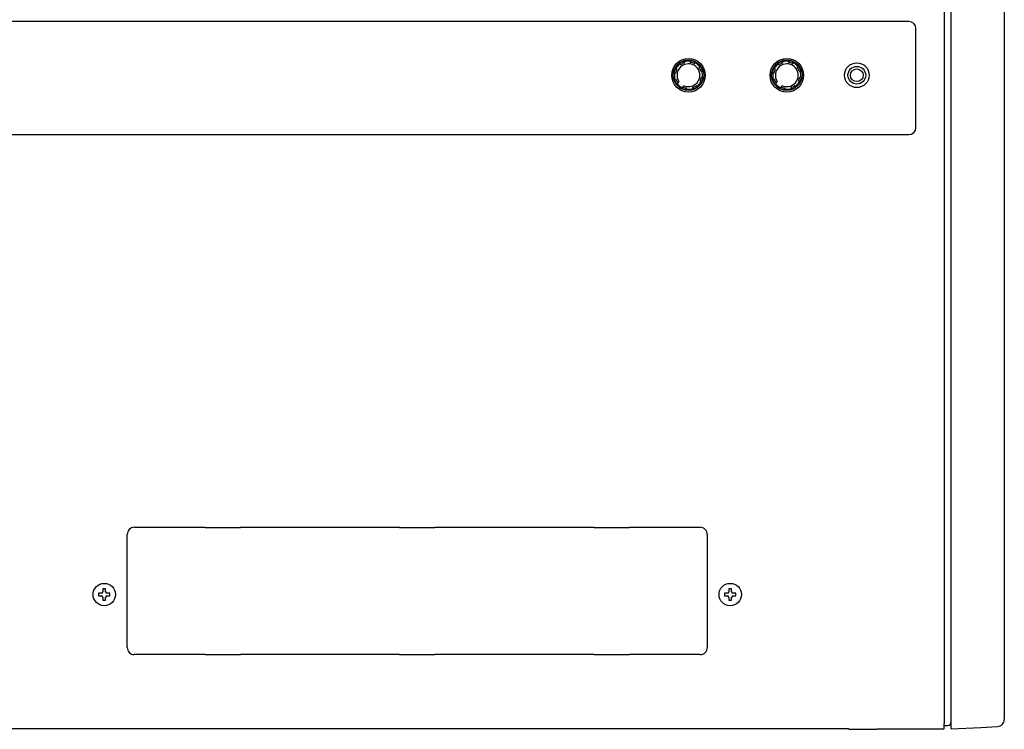
# Model space of a CAD drawing. Units: millimetres. Extents: x 131 to 267, y 1 to 239.
# Drawn here: x 171 to 199, y 128 to 148 of the extents above; entities that cross this region are included whole.
import ezdxf

# ---------------------------------------------------------------- set-up
doc = ezdxf.new("R2010")
doc.units = ezdxf.units.MM
doc.layers.add('GAIKEI', color=7, linetype='Continuous')
doc.layers.add('SUNPO', color=3, linetype='Continuous')
doc.styles.get("Standard").update_dxf_attribs({"font": 'monotxt.shx', "bigfont": 'bigfont.shx'})
doc.dimstyles.get("Standard").update_dxf_attribs({"dimscale": 0, "dimtxt": 2.5, "dimasz": 2.5, "dimexe": 1.25, "dimexo": 2, "dimtad": 1, "dimdec": 8, "dimtxsty": 'Standard', "dimblk": 'OPEN30', "dimcen": 2.5, "dimadec": 8, "dimazin": 2, "dimtfac": 1, "dimtdec": 8, "dimtmove": 0, "dimatfit": 3, "dimldrblk": 'OPEN30', "dimfxl": 1, "dimfrac": 2, "dimarcsym": 0})

# ---------------------------------------------------------------- blocks, each defined once
blk = doc.blocks.new('_Open30')
at = {"color": 0, "linetype": 'ByBlock', "lineweight": -2}
for p, q in [((-1, 0.268), (0, 0)), ((0, 0), (-1, -0.268)), ((0, 0), (-1, 0))]:
    blk.add_line(p, q, dxfattribs=at)
blk = doc.blocks.new('*D2')
at = {"layer": 'Defpoints', "color": 0, "linetype": 'Continuous'}
for p in [(197.614, 194.161), (197.514, 127.761), (205.214, 127.761)]:
    blk.add_point(p, dxfattribs=at)
at = {"layer": 'SUNPO', "color": 0, "linetype": 'Continuous', "lineweight": -2}
for p, q in [((199.614, 194.161), (206.464, 194.161)), ((205.214, 191.661), (205.214, 130.261)), ((199.514, 127.761), (206.464, 127.761))]:
    blk.add_line(p, q, dxfattribs=at)
at = {"layer": 'SUNPO', "color": 0, "linetype": 'Continuous', "lineweight": -2, "xscale": 2.5, "yscale": 2.5, "zscale": 2.5}
for p, rotation in [((205.214, 194.161), 90), ((205.214, 127.761), 270)]:
    blk.add_blockref('_Open30', p, dxfattribs=dict(at, rotation=rotation))
at = {"layer": 'SUNPO', "color": 0, "linetype": 'Continuous', "insert": (203.339, 160.961), "char_height": 2.5, "attachment_point": 5, "rotation": 90}
blk.add_mtext('664', dxfattribs=at)

msp = doc.modelspace()

# ---------------------------------------------------------------- linework, layer by layer
at = {"layer": 'GAIKEI', "color": 7}
for p, q in [((197.7140483, 127.76094339), (197.7140483, 194.16094339)), ((199.2140483, 193.89253969), (199.2140483, 128.02934709)), ((197.5140483, 177.66094339), (197.5140483, 127.91094339)), ((197.5140483, 127.91094339), (197.5138483, 127.91094339)), ((197.5138483, 127.81094339), (197.5138483, 127.91094339)), ((197.5140483, 127.86094339), (197.6140483, 127.86094339)), ((197.5140483, 127.76094339), (197.5140483, 127.81094149)), ((197.7140483, 127.76094339), (198.5506835, 127.80478959)), ((198.5506835, 127.80478959), (199.0245294, 127.82962279)), ((194.8140483, 127.76094339), (155.9140483, 127.76094339)), ((194.8140477, 127.76094339), (194.4140483, 127.76094339)), ((194.8140483, 127.75094339), (195.6140483, 127.75094339)), ((195.6140483, 127.76094339), (197.5140483, 127.76094339))]:
    msp.add_line(p, q, dxfattribs=at)
at = {"layer": 'GAIKEI', "color": 1}
for p, q in [((196.5140483, 147.76094339), (165.1140483, 147.76094339)), ((196.7140483, 144.76094339), (196.7140483, 147.56094339)), ((190.0341656, 146.55046479), (190.0347307, 146.56965539)), ((190.0468639, 146.54997169), (190.0567777, 146.54105579)), ((190.1577859, 146.63371379), (190.17383, 146.62316949)), ((190.1685677, 146.59924989), (190.1669505, 146.61248479)), ((190.3262193, 146.63650179), (190.3401886, 146.64967199)), ((190.3348496, 146.62717409), (190.3355552, 146.61385939)), ((190.4557522, 146.57596149), (190.4639671, 146.58646349)), ((190.4724979, 146.60795499), (190.4763869, 146.58915409)), ((190.5930766, 146.47812779), (190.5841607, 146.46821399)), ((190.5935697, 146.49082609), (190.6127603, 146.49026099)), ((192.8141656, 146.55046479), (192.8147307, 146.56965539)), ((192.8268639, 146.54997169), (192.8367777, 146.54105579)), ((192.9377859, 146.63371379), (192.95383, 146.62316949)), ((192.9485677, 146.59924989), (192.9469505, 146.61248479)), ((193.1062193, 146.63650179), (193.1201886, 146.64967199)), ((193.1148496, 146.62717409), (193.1155552, 146.61385939)), ((193.2357522, 146.57596149), (193.2439671, 146.58646349)), ((193.2524979, 146.60795499), (193.2563869, 146.58915409)), ((193.3730766, 146.47812779), (193.3641607, 146.46821399)), ((193.3735697, 146.49082609), (193.3927603, 146.49026099)), ((189.8884899, 146.28311439), (189.8753197, 146.29708369)), ((189.8978176, 146.29174469), (189.9111323, 146.29245029)), ((189.9170367, 146.42939299), (189.9358376, 146.43328199)), ((189.9490302, 146.41264729), (189.9385282, 146.42086219)), ((190.6423548, 146.35642399), (190.6555897, 146.35804119)), ((190.670279, 146.19014209), (190.6569643, 146.18943649)), ((190.6768187, 146.36720579), (190.6662744, 146.35116169)), ((190.6796067, 146.19877239), (190.6927769, 146.18480309)), ((192.6684899, 146.28311439), (192.6553197, 146.29708369)), ((192.6778176, 146.29174469), (192.6911323, 146.29245029)), ((192.6970367, 146.42939299), (192.7158376, 146.43328199)), ((192.7290302, 146.41264729), (192.7185282, 146.42086219)), ((193.4223548, 146.35642399), (193.4355897, 146.35804119)), ((193.450279, 146.19014209), (193.4369643, 146.18943649)), ((193.4568187, 146.36720579), (193.4462744, 146.35116169)), ((193.4596067, 146.19877239), (193.4727769, 146.18480309)), ((189.8912779, 146.11468099), (189.9018222, 146.13072509)), ((189.9257418, 146.12546279), (189.9125069, 146.12384559)), ((189.9764068, 145.99252379), (189.9548857, 145.99222129)), ((189.97599577, 146.00453576), (189.98317165, 146.016901)), ((189.9829787, 146.02839979), (189.9825237, 146.02904299)), ((190.0962633, 145.87359129), (190.0928241, 145.89483799)), ((190.1047239, 145.89651879), (190.1408867, 145.93268159)), ((190.5212327, 145.93191509), (190.5113189, 145.94083099)), ((190.533931, 145.93142199), (190.5333659, 145.91223139)), ((190.6190664, 146.06923949), (190.6295684, 146.06102459)), ((190.6510599, 146.05249379), (190.632259, 146.04860479)), ((192.6712779, 146.11468099), (192.6818222, 146.13072509)), ((192.7057418, 146.12546279), (192.6925069, 146.12384559)), ((192.7564068, 145.99252379), (192.7348857, 145.99222129)), ((192.75599577, 146.00453576), (192.76317165, 146.016901)), ((192.7629787, 146.02839979), (192.7625237, 146.02904299)), ((192.8762633, 145.87359129), (192.8728241, 145.89483799)), ((192.8847239, 145.89651879), (192.9208867, 145.93268159)), ((193.3012327, 145.93191509), (193.2913189, 145.94083099)), ((193.313931, 145.93142199), (193.3133659, 145.91223139)), ((193.3990664, 146.06923949), (193.4095684, 146.06102459)), ((193.4310599, 146.05249379), (193.412259, 146.04860479)), ((190.2418773, 145.84538499), (190.227908, 145.83221479)), ((190.233247, 145.85471269), (190.2325414, 145.86802739)), ((190.4103107, 145.84817299), (190.3942666, 145.85871729)), ((190.3995289, 145.88263689), (190.4011461, 145.86940199)), ((193.0218773, 145.84538499), (193.007908, 145.83221479)), ((193.013247, 145.85471269), (193.0125414, 145.86802739)), ((193.1903107, 145.84817299), (193.1742666, 145.85871729)), ((193.1795289, 145.88263689), (193.1811461, 145.86940199)), ((165.1140483, 144.56094339), (196.5140483, 144.56094339)), ((174.6140178, 133.46094339), (176.6140483, 133.46094339)), ((176.6140483, 133.46094339), (176.6140483, 133.46041969)), ((176.6140483, 133.46041969), (177.6140483, 133.46041969)), ((177.6140483, 133.46094339), (182.1140483, 133.46094339)), ((177.6140483, 133.46094339), (177.6140483, 133.46041969)), ((182.1140483, 133.46094339), (182.1140483, 133.46041969)), ((182.1140483, 133.46041969), (183.1140483, 133.46041969)), ((183.1140483, 133.46094339), (187.6140483, 133.46094339)), ((183.1140483, 133.46094339), (183.1140483, 133.46041969)), ((187.6140483, 133.46094339), (187.6140483, 133.46041969)), ((187.6140483, 133.46041969), (188.6140483, 133.46041969)), ((188.6140483, 133.46094339), (190.6140788, 133.46094339)), ((188.6140483, 133.46094339), (188.6140483, 133.46041969)), ((174.4140483, 130.06091289), (174.4140483, 133.26097389)), ((190.8140483, 133.26097389), (190.8140483, 130.06091289)), ((176.6140483, 129.86094339), (174.6140178, 129.86094339)), ((176.6140483, 129.86094339), (176.6140483, 129.86146709)), ((176.6140483, 129.86146709), (177.6140483, 129.86146709)), ((177.6140483, 129.86094339), (177.6140483, 129.86146709)), ((182.1140483, 129.86094339), (177.6140483, 129.86094339)), ((182.1140483, 129.86094339), (182.1140483, 129.86146709)), ((182.1140483, 129.86146709), (183.1140483, 129.86146709)), ((183.1140483, 129.86094339), (183.1140483, 129.86146709)), ((187.6140483, 129.86094339), (183.1140483, 129.86094339)), ((187.6140483, 129.86094339), (187.6140483, 129.86146709)), ((187.6140483, 129.86146709), (188.6140483, 129.86146709)), ((188.6140483, 129.86094339), (188.6140483, 129.86146709)), ((190.6140788, 129.86094339), (188.6140483, 129.86094339))]:
    msp.add_line(p, q, dxfattribs=at)
for points in [[(190.03473073, 146.56965535, -0.2013928767), (190.03587551, 146.57090434, -0.0081475495), (190.03716492, 146.57204024, -0.0044323881), (190.03836732, 146.57304725, -0.0032453375), (190.03954787, 146.5740054, -0.0027354309), (190.04091944, 146.57509322, -0.0023291785), (190.04228004, 146.57615004, -0.0020658139), (190.04362333, 146.5771747, -0.0019093159), (190.04495802, 146.57817615, -0.0017971793), (190.04629952, 146.57916726, -0.0017051422), (190.04766401, 146.58016065, -0.0016430658), (190.0490625, 146.58116456, -0.0016927248), (190.05049743, 146.58218038, -0.0018326922), (190.05200384, 146.58323067, -0.0016816278), (190.05360511, 146.58433038, -0.0015503743), (190.05526116, 146.58545217, -0.0015664407), (190.05690451, 146.58655066, -0.0016922036), (190.05847994, 146.58758902, -0.0016845775), (190.05998405, 146.58856559)], [(190.12781083, 146.62387398, -0.001255921), (190.12917172, 146.62442525, -0.0012578906), (190.13053378, 146.62496903, -0.0012648079), (190.13189614, 146.62550499, -0.0012751599), (190.1332586, 146.62603302, -0.0012880727), (190.13462148, 146.62655318, -0.0013033099), (190.13598545, 146.62706568, -0.0013212859), (190.13735145, 146.62757078, -0.0013430823), (190.13872048, 146.62806872, -0.0013704644), (190.14009348, 146.62855969, -0.0014059026), (190.14147121, 146.62904374, -0.001452615), (190.14285406, 146.62952074, -0.0015146543), (190.14424195, 146.62999028, -0.001597073), (190.14563415, 146.63045166, -0.0023569953), (190.14715403, 146.63094205, -0.0019875836), (190.14907437, 146.63154277, -0.0025293275), (190.1509189, 146.6321033, -0.003239845), (190.15237206, 146.63252533, -0.0033293463), (190.15372069, 146.63289858, -0.0049723651), (190.15507041, 146.6332491, -0.0094378797), (190.15645534, 146.63356865, -0.1974172815), (190.1577859, 146.63371382)], [(190.34018862, 146.64967199, -0.2013928964), (190.34188126, 146.64974568, -0.0081475524), (190.34359622, 146.64963713, -0.0044323318), (190.3451585, 146.64949897, -0.0032453289), (190.34667076, 146.64934171, -0.0027354276), (190.34840981, 146.64914107, -0.0023291881), (190.35011919, 146.64892626, -0.0020658202), (190.35179359, 146.64870096, -0.0019093206), (190.35344549, 146.64846532, -0.0017971833), (190.3550949, 146.64821756, -0.0017051457), (190.35676217, 146.64795515, -0.0016430687), (190.35846093, 146.64767614, -0.0016927255), (190.36019387, 146.64737978, -0.0018326945), (190.36200174, 146.64705726, -0.0016816311), (190.36391162, 146.6467026, -0.001550377), (190.36587585, 146.64632483, -0.0015664427), (190.36781463, 146.64593955, -0.0016922053), (190.36966285, 146.64555978, -0.0016845795), (190.37141697, 146.64518676)], [(190.44434454, 146.62219278, -0.0015466932), (190.4460179, 146.62148311, -0.0015403127), (190.44767454, 146.62076845, -0.0015494729), (190.44930736, 146.62005207, -0.001564473), (190.45091402, 146.61933521, -0.0015793534), (190.452496, 146.61861739, -0.00159205), (190.45405766, 146.61789681, -0.0016048485), (190.45560532, 146.61717065, -0.0016246323), (190.45714631, 146.61643545, -0.001662673), (190.458688, 146.61568743, -0.0017340675), (190.46023693, 146.61492289, -0.0018572973), (190.46179782, 146.61413848, -0.0020546233), (190.46337262, 146.61333164, -0.0023541474), (190.46495963, 146.61250088, -0.0027946002), (190.46655252, 146.61164616, -0.0034717461), (190.46813544, 146.61077136, -0.0047112761), (190.46966264, 146.60989511, -0.0092307422), (190.47118729, 146.60896576, -0.2006317097), (190.47249794, 146.60795502)], [(190.61276026, 146.49026096, -0.2018840154), (190.61410377, 146.48901489, -0.0082361946), (190.61522222, 146.48773632, -0.004133813), (190.61615378, 146.48662261, -0.0031382977), (190.61718246, 146.48535378, -0.0029032683), (190.61829737, 146.4839452, -0.0024506451), (190.61939808, 146.48252367, -0.0021306535), (190.62048564, 146.48109234, -0.0019223289), (190.62156006, 146.47965437, -0.0018015275), (190.62262077, 146.47821254, -0.0017417505), (190.62366717, 146.47676889, -0.0017139391), (190.62469911, 146.47532431, -0.0016859465), (190.62571738, 146.47387815, -0.00162427), (190.62672423, 146.47242785, -0.0015764281), (190.62772304, 146.47096934, -0.0015601028), (190.62871632, 146.46949924, -0.0015500404), (190.62970553, 146.46801533, -0.0015432867), (190.63069082, 146.46651732, -0.0015408752), (190.6316705, 146.46500764)], [(192.81473073, 146.56965535, -0.2013928755), (192.81587551, 146.57090434, -0.0081475495), (192.81716492, 146.57204024, -0.0044323881), (192.81836732, 146.57304725, -0.0032453375), (192.81954787, 146.5740054, -0.0027354309), (192.82091944, 146.57509322, -0.0023291785), (192.82228004, 146.57615004, -0.0020658139), (192.82362333, 146.5771747, -0.0019093159), (192.82495802, 146.57817615, -0.0017971793), (192.82629952, 146.57916726, -0.0017051422), (192.82766401, 146.58016065, -0.0016430658), (192.8290625, 146.58116456, -0.0016927248), (192.83049743, 146.58218038, -0.0018326922), (192.83200384, 146.58323067, -0.0016816278), (192.83360511, 146.58433038, -0.0015503743), (192.83526116, 146.58545217, -0.0015664407), (192.83690451, 146.58655066, -0.0016922035), (192.83847994, 146.58758902, -0.0016845775), (192.83998405, 146.58856559)], [(192.90781083, 146.62387398, -0.001255921), (192.90917172, 146.62442525, -0.0012578906), (192.91053378, 146.62496903, -0.0012648079), (192.91189614, 146.62550499, -0.0012751599), (192.9132586, 146.62603302, -0.0012880727), (192.91462148, 146.62655318, -0.0013033099), (192.91598545, 146.62706568, -0.0013212859), (192.91735145, 146.62757078, -0.0013430823), (192.91872048, 146.62806872, -0.0013704644), (192.92009348, 146.62855969, -0.0014059026), (192.92147121, 146.62904374, -0.001452615), (192.92285406, 146.62952074, -0.0015146543), (192.92424195, 146.62999028, -0.001597073), (192.92563415, 146.63045166, -0.0023569953), (192.92715403, 146.63094205, -0.0019875836), (192.92907437, 146.63154277, -0.0025293275), (192.9309189, 146.6321033, -0.003239845), (192.93237206, 146.63252533, -0.0033293463), (192.93372069, 146.63289858, -0.0049723651), (192.93507041, 146.6332491, -0.0094378797), (192.93645534, 146.63356865, -0.1974172815), (192.9377859, 146.63371382)], [(193.12018862, 146.64967199, -0.2013928964), (193.12188126, 146.64974568, -0.0081475524), (193.12359622, 146.64963713, -0.0044323318), (193.1251585, 146.64949897, -0.0032453289), (193.12667076, 146.64934171, -0.0027354276), (193.12840981, 146.64914107, -0.0023291881), (193.13011919, 146.64892626, -0.0020658202), (193.13179359, 146.64870096, -0.0019093206), (193.13344549, 146.64846532, -0.0017971833), (193.1350949, 146.64821756, -0.0017051457), (193.13676217, 146.64795515, -0.0016430687), (193.13846093, 146.64767614, -0.0016927255), (193.14019387, 146.64737978, -0.0018326945), (193.14200174, 146.64705726, -0.0016816311), (193.14391162, 146.6467026, -0.001550377), (193.14587585, 146.64632483, -0.0015664427), (193.14781463, 146.64593955, -0.0016922053), (193.14966285, 146.64555978, -0.0016845795), (193.15141697, 146.64518676)], [(193.22434454, 146.62219278, -0.0015466932), (193.2260179, 146.62148311, -0.0015403127), (193.22767454, 146.62076845, -0.0015494729), (193.22930736, 146.62005207, -0.001564473), (193.23091402, 146.61933521, -0.0015793534), (193.232496, 146.61861739, -0.00159205), (193.23405766, 146.61789681, -0.0016048485), (193.23560532, 146.61717065, -0.0016246323), (193.23714631, 146.61643545, -0.001662673), (193.238688, 146.61568743, -0.0017340675), (193.24023693, 146.61492289, -0.0018572973), (193.24179782, 146.61413848, -0.0020546233), (193.24337262, 146.61333164, -0.0023541474), (193.24495963, 146.61250088, -0.0027946002), (193.24655252, 146.61164616, -0.0034717461), (193.24813544, 146.61077136, -0.0047112761), (193.24966264, 146.60989511, -0.0092307422), (193.25118729, 146.60896576, -0.2006317097), (193.25249794, 146.60795502)], [(193.39276026, 146.49026096, -0.2018840154), (193.39410377, 146.48901489, -0.0082361946), (193.39522222, 146.48773632, -0.004133813), (193.39615378, 146.48662261, -0.0031382977), (193.39718246, 146.48535378, -0.0029032683), (193.39829737, 146.4839452, -0.0024506451), (193.39939808, 146.48252367, -0.0021306535), (193.40048564, 146.48109234, -0.0019223289), (193.40156006, 146.47965437, -0.0018015275), (193.40262077, 146.47821254, -0.0017417505), (193.40366717, 146.47676889, -0.0017139391), (193.40469911, 146.47532431, -0.0016859465), (193.40571738, 146.47387815, -0.00162427), (193.40672423, 146.47242785, -0.0015764281), (193.40772304, 146.47096934, -0.0015601028), (193.40871632, 146.46949924, -0.0015500404), (193.40970553, 146.46801533, -0.0015432867), (193.41069082, 146.46651732, -0.0015408752), (193.4116705, 146.46500764)], [(189.8753197, 146.29708371, -0.2013927938), (189.87524601, 146.29877634, -0.0081475382), (189.87535456, 146.30049129, -0.0044323736), (189.87549272, 146.30205357, -0.0032453414), (189.87564997, 146.30356582, -0.0027354121), (189.87585061, 146.30530485, -0.0023291818), (189.87606542, 146.30701422, -0.0020658124), (189.87629072, 146.30868861, -0.0019093122), (189.87652635, 146.3103405, -0.0017971753), (189.87677412, 146.31198989, -0.0017051378), (189.87703652, 146.31365715, -0.0016430588), (189.87731553, 146.3153559, -0.0016927162), (189.87761188, 146.31708882, -0.0018327525), (189.8779344, 146.31889668, -0.0016816538), (189.87828906, 146.32080659, -0.0015503612), (189.87866685, 146.32277087, -0.0015664324), (189.87905213, 146.3247097, -0.0016922398), (189.87943191, 146.32655795, -0.0016846223), (189.87980493, 146.32831206)], [(189.90279891, 146.40123963, -0.0012559509), (189.90337141, 146.40259176, -0.0012579208), (189.90395003, 146.40393943, -0.0012648386), (189.9045344, 146.40528178, -0.0012751913), (189.90512445, 146.40661859, -0.0012881049), (189.90572035, 146.40795013, -0.0013033431), (189.90632245, 146.40927703, -0.0013213204), (189.90693122, 146.41060012, -0.0013431187), (189.90754719, 146.4119203, -0.0013705033), (189.90817089, 146.41323836, -0.0014059452), (189.90880283, 146.41455487, -0.001452663), (189.90944339, 146.41587001, -0.0015147099), (189.91009277, 146.41718344, -0.0015971393), (189.91075098, 146.41849415, -0.0023567489), (189.91147895, 146.41991566, -0.0019875118), (189.91241192, 146.42169802, -0.0025291982), (189.9133197, 146.42339838, -0.0032395012), (189.91404882, 146.42472435, -0.0033293553), (189.91473853, 146.42594194, -0.004972278), (189.91544509, 146.42714422, -0.0094378598), (189.91619845, 146.4283495, -0.1974176759), (189.91703667, 146.42939303)], [(190.66697889, 146.39718086, -0.0012559379), (190.66753016, 146.39581995, -0.0012579077), (190.66807396, 146.39445787, -0.0012648253), (190.66860992, 146.39309549, -0.0012751777), (190.66913795, 146.39173301, -0.001288091), (190.66965812, 146.39037012, -0.0013033287), (190.67017063, 146.38900612, -0.0013213054), (190.67067573, 146.3876401, -0.0013431029), (190.67117368, 146.38627106, -0.0013704865), (190.67166466, 146.38489804, -0.0014059268), (190.67214871, 146.38352029, -0.0014526422), (190.67262572, 146.38213742, -0.0015146858), (190.67309527, 146.38074951, -0.0015971106), (190.67355665, 146.37935729, -0.0023568555), (190.67404705, 146.37783739, -0.0019875428), (190.6746477, 146.37591723, -0.0025292542), (190.67520818, 146.37407287, -0.00323965), (190.67563022, 146.37261971, -0.0033293514), (190.67600348, 146.37127106, -0.0049723156), (190.676354, 146.36992132, -0.0094378684), (190.67667355, 146.36853636, -0.1974175056), (190.67681873, 146.36720579)], [(190.6927769, 146.18480307, -0.2013929313), (190.69285059, 146.18311042, -0.0081475571), (190.69274204, 146.18139546, -0.0044323428), (190.69260387, 146.17983317, -0.0032453279), (190.69244661, 146.17832089, -0.0027354362), (190.69224597, 146.17658184, -0.0023291858), (190.69203116, 146.17487246, -0.0020658203), (190.69180586, 146.17319805, -0.0019093219), (190.69157022, 146.17154614, -0.0017971847), (190.69132246, 146.16989674, -0.0017051473), (190.69106005, 146.16822946, -0.0016430716), (190.69078104, 146.16653069, -0.0016927292), (190.69048468, 146.16479774, -0.0018326677), (190.69016215, 146.16298988, -0.0016816194), (190.6898075, 146.16108001, -0.0015503825), (190.68942973, 146.15911581, -0.0015664462), (190.68904446, 146.15717705, -0.0016921891), (190.68866469, 146.15532884, -0.0016845595), (190.68829166, 146.15357472)], [(192.6553197, 146.29708371, -0.2013927938), (192.65524601, 146.29877634, -0.0081475382), (192.65535456, 146.30049129, -0.0044323736), (192.65549272, 146.30205357, -0.0032453414), (192.65564997, 146.30356582, -0.0027354121), (192.65585061, 146.30530485, -0.0023291818), (192.65606542, 146.30701422, -0.0020658124), (192.65629072, 146.30868861, -0.0019093122), (192.65652635, 146.3103405, -0.0017971753), (192.65677412, 146.31198989, -0.0017051378), (192.65703652, 146.31365715, -0.0016430587), (192.65731553, 146.3153559, -0.0016927162), (192.65761188, 146.31708882, -0.0018327525), (192.6579344, 146.31889668, -0.0016816538), (192.65828906, 146.32080659, -0.0015503612), (192.65866685, 146.32277087, -0.0015664324), (192.65905213, 146.3247097, -0.0016922398), (192.65943191, 146.32655795, -0.0016846223), (192.65980493, 146.32831206)], [(192.68279891, 146.40123963, -0.0012559509), (192.68337141, 146.40259176, -0.0012579208), (192.68395003, 146.40393943, -0.0012648386), (192.6845344, 146.40528178, -0.0012751913), (192.68512445, 146.40661859, -0.0012881049), (192.68572035, 146.40795013, -0.0013033431), (192.68632245, 146.40927703, -0.0013213204), (192.68693122, 146.41060012, -0.0013431187), (192.68754719, 146.4119203, -0.0013705033), (192.68817089, 146.41323836, -0.0014059452), (192.68880283, 146.41455487, -0.001452663), (192.68944339, 146.41587001, -0.0015147099), (192.69009277, 146.41718344, -0.0015971393), (192.69075098, 146.41849415, -0.0023567489), (192.69147895, 146.41991566, -0.0019875118), (192.69241192, 146.42169802, -0.0025291982), (192.6933197, 146.42339838, -0.0032395012), (192.69404882, 146.42472435, -0.0033293553), (192.69473853, 146.42594194, -0.004972278), (192.69544509, 146.42714422, -0.0094378598), (192.69619845, 146.4283495, -0.1974176758), (192.69703667, 146.42939303)], [(193.44697889, 146.39718086, -0.0012559379), (193.44753016, 146.39581995, -0.0012579077), (193.44807396, 146.39445787, -0.0012648253), (193.44860992, 146.39309549, -0.0012751777), (193.44913795, 146.39173301, -0.001288091), (193.44965812, 146.39037012, -0.0013033287), (193.45017063, 146.38900612, -0.0013213054), (193.45067573, 146.3876401, -0.0013431029), (193.45117368, 146.38627106, -0.0013704865), (193.45166466, 146.38489804, -0.0014059268), (193.45214871, 146.38352029, -0.0014526422), (193.45262572, 146.38213742, -0.0015146858), (193.45309527, 146.38074951, -0.0015971106), (193.45355665, 146.37935729, -0.0023568555), (193.45404705, 146.37783739, -0.0019875428), (193.4546477, 146.37591723, -0.0025292542), (193.45520818, 146.37407287, -0.00323965), (193.45563022, 146.37261971, -0.0033293514), (193.45600348, 146.37127106, -0.0049723156), (193.456354, 146.36992132, -0.0094378684), (193.45667355, 146.36853636, -0.197417505), (193.45681873, 146.36720579)], [(193.4727769, 146.18480307, -0.2013929313), (193.47285059, 146.18311042, -0.0081475571), (193.47274204, 146.18139546, -0.0044323428), (193.47260387, 146.17983317, -0.0032453279), (193.47244661, 146.17832089, -0.0027354362), (193.47224597, 146.17658184, -0.0023291858), (193.47203116, 146.17487246, -0.0020658203), (193.47180586, 146.17319805, -0.0019093219), (193.47157022, 146.17154614, -0.0017971847), (193.47132246, 146.16989674, -0.0017051473), (193.47106005, 146.16822946, -0.0016430716), (193.47078104, 146.16653069, -0.0016927292), (193.47048468, 146.16479774, -0.0018326677), (193.47016215, 146.16298988, -0.0016816194), (193.4698075, 146.16108001, -0.0015503825), (193.46942973, 146.15911581, -0.0015664462), (193.46904446, 146.15717705, -0.0016921891), (193.46866469, 146.15532884, -0.0016845595), (193.46829166, 146.15357472)], [(189.90111771, 146.08470592, -0.0012559164), (189.90056644, 146.0860668, -0.001257886), (189.90002266, 146.08742886, -0.0012648032), (189.8994867, 146.08879122, -0.0012751551), (189.89895868, 146.09015367, -0.0012880678), (189.89843852, 146.09151654, -0.0013033048), (189.89792602, 146.09288052, -0.0013212806), (189.89742092, 146.09424651, -0.0013430767), (189.89692298, 146.09561553, -0.0013704584), (189.89643201, 146.09698853, -0.001405896), (189.89594796, 146.09836625, -0.0014526076), (189.89547097, 146.0997491, -0.0015146457), (189.89500143, 146.10113698, -0.0015970628), (189.89454005, 146.10252917, -0.0023570331), (189.89404966, 146.10404905, -0.0019875946), (189.89344893, 146.10596944, -0.0025293474), (189.89288838, 146.10781401, -0.0032398979), (189.89246635, 146.10926717, -0.003329345), (189.8920931, 146.11061579, -0.0049723788), (189.89174258, 146.11196551, -0.0094378826), (189.89142304, 146.11335044, -0.1974172212), (189.89127787, 146.11468099)], [(190.01170281, 146.06741804, -0.0904379847), (190.01231605, 146.06443336, -0.0561283164), (190.01203512, 146.06088749, -0.0386568103), (190.01104371, 146.05719306, -0.0451211418), (190.00909151, 146.05293558, -0.0279213363), (190.00320416, 146.04419048, -0.0063944353), (189.98428079, 146.01910498)], [(190.14088665, 145.93268159, -0.0202648202), (190.14375896, 145.93539316, -0.0222007267), (190.14682207, 145.93783182, -0.0265012904), (190.15007135, 145.93994226, -0.0352844247), (190.15349273, 145.94161527, -0.0543856886), (190.1570259, 145.94263616, -0.0982412854), (190.16045147, 145.94260297)], [(190.53336586, 145.91223143, -0.2013929449), (190.53222108, 145.91098243, -0.0081475589), (190.53093166, 145.90984653, -0.0044323307), (190.52972926, 145.90883952, -0.0032453255), (190.52854872, 145.90788138, -0.0027354372), (190.52717715, 145.90679356, -0.0023291878), (190.52581654, 145.90573673, -0.002065822), (190.52447324, 145.90471206, -0.0019093234), (190.52313855, 145.90371061, -0.0017971861), (190.52179704, 145.9027195, -0.0017051486), (190.52043255, 145.9017261, -0.001643073), (190.51903404, 145.90072218, -0.0016927302), (190.51759911, 145.89970636, -0.0018326624), (190.51609269, 145.89865606, -0.0016816177), (190.51449144, 145.89755637, -0.0015503844), (190.51283542, 145.89643459, -0.0015664475), (190.51119208, 145.89533611, -0.001692186), (190.50961666, 145.89429776, -0.0016845556), (190.50811254, 145.89332118)], [(190.66529769, 146.08064714, -0.0012559116), (190.6647252, 146.07929506, -0.0012578812), (190.6641466, 146.07794743, -0.0012647983), (190.66356225, 146.07660512, -0.0012751501), (190.66297222, 146.07526836, -0.0012880627), (190.66237634, 146.07393686, -0.0013032995), (190.66177426, 146.07261, -0.0013212751), (190.66116551, 146.07128694, -0.001343071), (190.66054957, 146.06996681, -0.0013704522), (190.65992588, 146.06864879, -0.0014058892), (190.65929396, 146.06733232, -0.0014526), (190.65865343, 146.06601722, -0.0015146369), (190.65800407, 146.06470383, -0.0015970523), (190.65734589, 146.06339316, -0.0023570721), (190.65661793, 146.06197169, -0.001987606), (190.65568477, 146.06018894, -0.0025293678), (190.6547768, 146.05848823, -0.0032399523), (190.65404769, 146.05716227, -0.0033293435), (190.653358, 146.05594473, -0.0049723922), (190.65265146, 146.05474248, -0.0094378861), (190.65189812, 146.05353724, -0.1974171586), (190.65105993, 146.05249375)], [(192.68111771, 146.08470592, -0.0012559164), (192.68056644, 146.0860668, -0.001257886), (192.68002266, 146.08742886, -0.0012648032), (192.6794867, 146.08879122, -0.0012751551), (192.67895868, 146.09015367, -0.0012880678), (192.67843852, 146.09151654, -0.0013033048), (192.67792602, 146.09288052, -0.0013212806), (192.67742092, 146.09424651, -0.0013430767), (192.67692298, 146.09561553, -0.0013704584), (192.67643201, 146.09698853, -0.001405896), (192.67594796, 146.09836625, -0.0014526076), (192.67547097, 146.0997491, -0.0015146457), (192.67500143, 146.10113698, -0.0015970628), (192.67454005, 146.10252917, -0.0023570331), (192.67404966, 146.10404905, -0.0019875946), (192.67344893, 146.10596944, -0.0025293474), (192.67288838, 146.10781401, -0.0032398979), (192.67246635, 146.10926717, -0.003329345), (192.6720931, 146.11061579, -0.0049723788), (192.67174258, 146.11196551, -0.0094378827), (192.67142304, 146.11335044, -0.1974172205), (192.67127787, 146.11468099)], [(192.79170281, 146.06741804, -0.0904379847), (192.79231605, 146.06443336, -0.0561283164), (192.79203512, 146.06088749, -0.0386568103), (192.79104371, 146.05719306, -0.0451211418), (192.78909151, 146.05293558, -0.0279213363), (192.78320416, 146.04419048, -0.0063944353), (192.76428079, 146.01910498)], [(192.92088665, 145.93268159, -0.0202648202), (192.92375896, 145.93539316, -0.0222007267), (192.92682207, 145.93783182, -0.0265012904), (192.93007135, 145.93994226, -0.0352844247), (192.93349273, 145.94161527, -0.0543856886), (192.9370259, 145.94263616, -0.0982412854), (192.94045147, 145.94260297)], [(193.31336586, 145.91223143, -0.2013929449), (193.31222108, 145.91098243, -0.0081475589), (193.31093166, 145.90984653, -0.0044323307), (193.30972926, 145.90883952, -0.0032453255), (193.30854872, 145.90788138, -0.0027354372), (193.30717715, 145.90679356, -0.0023291878), (193.30581654, 145.90573673, -0.002065822), (193.30447324, 145.90471206, -0.0019093234), (193.30313855, 145.90371061, -0.0017971861), (193.30179704, 145.9027195, -0.0017051486), (193.30043255, 145.9017261, -0.001643073), (193.29903404, 145.90072218, -0.0016927302), (193.29759911, 145.89970636, -0.0018326624), (193.29609269, 145.89865606, -0.0016816177), (193.29449144, 145.89755637, -0.0015503844), (193.29283542, 145.89643459, -0.0015664475), (193.29119208, 145.89533611, -0.001692186), (193.28961666, 145.89429776, -0.0016845556), (193.28811254, 145.89332118)], [(193.44529769, 146.08064714, -0.0012559116), (193.4447252, 146.07929506, -0.0012578812), (193.4441466, 146.07794743, -0.0012647983), (193.44356225, 146.07660512, -0.0012751501), (193.44297222, 146.07526836, -0.0012880627), (193.44237634, 146.07393686, -0.0013032995), (193.44177426, 146.07261, -0.0013212751), (193.44116551, 146.07128694, -0.001343071), (193.44054957, 146.06996681, -0.0013704522), (193.43992588, 146.06864879, -0.0014058892), (193.43929396, 146.06733232, -0.0014526), (193.43865343, 146.06601722, -0.0015146369), (193.43800407, 146.06470383, -0.0015970523), (193.43734589, 146.06339316, -0.0023570721), (193.43661793, 146.06197169, -0.001987606), (193.43568477, 146.06018894, -0.0025293678), (193.4347768, 146.05848823, -0.0032399522), (193.43404769, 146.05716227, -0.0033293435), (193.433358, 146.05594473, -0.0049723922), (193.43265146, 146.05474248, -0.0094378861), (193.43189812, 146.05353724, -0.1974171586), (193.43105993, 146.05249375)], [(190.22790798, 145.83221479, -0.2013925743), (190.22621534, 145.8321411, -0.0081474877), (190.22450038, 145.83224965, -0.0044324013), (190.22293809, 145.83238781, -0.003245342), (190.2214258, 145.83254507, -0.0027354303), (190.21968676, 145.83274571, -0.0023291778), (190.21797738, 145.83296052, -0.002065813), (190.21630299, 145.83318582, -0.0019093158), (190.21465109, 145.83342146, -0.00179718), (190.21300169, 145.83366923, -0.0017051432), (190.21133441, 145.83393163, -0.001643067), (190.20963565, 145.83421064, -0.0016927258), (190.20790271, 145.834507, -0.0018326914), (190.20609485, 145.83482952, -0.0016816289), (190.20418497, 145.83518418, -0.0015503765), (190.20222074, 145.83556195, -0.0015664423), (190.20028197, 145.83594723, -0.001692203), (190.19843374, 145.836327, -0.0016845765), (190.19667963, 145.83670002)], [(190.44028577, 145.8580128, -0.0012559426), (190.43892486, 145.85746152, -0.0012579124), (190.43756277, 145.85691773, -0.00126483), (190.43620039, 145.85638176, -0.0012751825), (190.4348379, 145.85585373, -0.001288096), (190.433475, 145.85533355, -0.0013033338), (190.432111, 145.85482104, -0.0013213108), (190.43074498, 145.85431594, -0.0013431085), (190.42937593, 145.85381799, -0.0013704925), (190.4280029, 145.85332701, -0.0014059333), (190.42662515, 145.85284295, -0.0014526496), (190.42524227, 145.85236595, -0.0015146944), (190.42385436, 145.8518964, -0.0015971208), (190.42246214, 145.85143502, -0.0023568176), (190.42094223, 145.85094462, -0.0019875317), (190.41902212, 145.85034398, -0.0025292342), (190.4171778, 145.84978351, -0.003239597), (190.41572464, 145.84936147, -0.0033293527), (190.41437598, 145.84898821, -0.0049723022), (190.41302623, 145.84863769, -0.0094378653), (190.41164128, 145.84831814, -0.197417566), (190.41031069, 145.84817296)], [(193.00790798, 145.83221479, -0.2013925734), (193.00621534, 145.8321411, -0.0081474877), (193.00450038, 145.83224965, -0.0044324013), (193.00293809, 145.83238781, -0.003245342), (193.0014258, 145.83254507, -0.0027354303), (192.99968676, 145.83274571, -0.0023291778), (192.99797738, 145.83296052, -0.002065813), (192.99630299, 145.83318582, -0.0019093158), (192.99465109, 145.83342146, -0.00179718), (192.99300169, 145.83366923, -0.0017051432), (192.99133441, 145.83393163, -0.001643067), (192.98963565, 145.83421064, -0.0016927258), (192.98790271, 145.834507, -0.0018326914), (192.98609485, 145.83482952, -0.0016816289), (192.98418497, 145.83518418, -0.0015503765), (192.98222074, 145.83556195, -0.0015664423), (192.98028197, 145.83594723, -0.001692203), (192.97843374, 145.836327, -0.0016845765), (192.97667963, 145.83670002)], [(193.22028577, 145.8580128, -0.0012559426), (193.21892486, 145.85746152, -0.0012579124), (193.21756277, 145.85691773, -0.00126483), (193.21620039, 145.85638176, -0.0012751825), (193.2148379, 145.85585373, -0.001288096), (193.213475, 145.85533355, -0.0013033338), (193.212111, 145.85482104, -0.0013213108), (193.21074498, 145.85431594, -0.0013431085), (193.20937593, 145.85381799, -0.0013704925), (193.2080029, 145.85332701, -0.0014059333), (193.20662515, 145.85284295, -0.0014526496), (193.20524227, 145.85236595, -0.0015146944), (193.20385436, 145.8518964, -0.0015971208), (193.20246214, 145.85143502, -0.0023568176), (193.20094223, 145.85094462, -0.0019875317), (193.19902212, 145.85034398, -0.0025292342), (193.1971778, 145.84978351, -0.003239597), (193.19572464, 145.84936147, -0.0033293527), (193.19437598, 145.84898821, -0.0049723022), (193.19302623, 145.84863769, -0.0094378653), (193.19164128, 145.84831814, -0.1974175665), (193.19031069, 145.84817296)]]:
    msp.add_lwpolyline(points, format="xyb", dxfattribs=at)
for centre, radius in [((190.2840483, 146.24094339), 0.475), ((190.2840483, 146.24094339), 0.43), ((193.0640483, 146.24094339), 0.475), ((193.0640483, 146.24094339), 0.43), ((195.0440483, 146.24094339), 0.35), ((195.0440483, 146.24094339), 0.25), ((195.0440483, 146.24094339), 0.18), ((173.7640483, 131.56094339), 0.315), ((191.4640483, 131.56094339), 0.315)]:
    msp.add_circle(centre, radius, dxfattribs=at)
for centre, radius, start, end in [((196.5140483, 147.56094339), 0.2, 0, 90), ((190.2840483, 146.24094339), 0.3978, 128.914614, 151.085386), ((190.2840482, 146.24094319), 0.32292853, 247.496703, 212.503265), ((190.0402023, 146.54284599), 0.00973481, 46.927734, 128.391109), ((190.0634211, 146.54817379), 0.00971845, 226.975657, 305.22629), ((190.2840483, 146.24094339), 0.41357706, 112.195689, 122.804311), ((190.2840483, 146.24094339), 0.36853612, 109.30523, 125.69477), ((190.1589151, 146.59789759), 0.00972999, 289.822938, 7.975151), ((190.1765957, 146.61386299), 0.00972176, 106.551063, 188.131984), ((190.2840483, 146.24094339), 0.3978, 83.914614, 106.085386), ((190.3251005, 146.62684599), 0.00973481, 1.927734, 83.391109), ((190.3452937, 146.61419999), 0.00972585, 182.003087, 260.186608), ((190.2840483, 146.24094339), 0.36853612, 64.30523, 80.69477), ((190.2840483, 146.24094339), 0.41357706, 67.195689, 77.804311), ((190.4479709, 146.58182899), 0.00972841, 244.81656, 322.981637), ((190.4717619, 146.58061779), 0.00972176, 61.551063, 143.131984), ((190.2840483, 146.24094339), 0.3978, 38.914614, 61.085386), ((190.5912787, 146.46157059), 0.00971845, 136.975657, 215.22629), ((190.2840483, 146.24094339), 0.36853612, 19.30523, 35.69477), ((190.5859509, 146.48478939), 0.00973481, 316.927734, 38.391109), ((190.2840483, 146.24094339), 0.41357706, 22.195689, 32.804311), ((193.0640483, 146.24094339), 0.3978, 128.914614, 151.085386), ((193.0640482, 146.24094319), 0.32292853, 247.496703, 212.503265), ((192.8202023, 146.54284599), 0.00973481, 46.927734, 128.391109), ((192.8434211, 146.54817379), 0.00971845, 226.975657, 305.22629), ((193.0640483, 146.24094339), 0.41357706, 112.195689, 122.804311), ((193.0640483, 146.24094339), 0.36853612, 109.30523, 125.69477), ((192.9389151, 146.59789759), 0.00972999, 289.822938, 7.975151), ((192.9565957, 146.61386299), 0.00972176, 106.551063, 188.131984), ((193.0640483, 146.24094339), 0.3978, 83.914614, 106.085386), ((193.1051005, 146.62684599), 0.00973481, 1.927734, 83.391109), ((193.1252937, 146.61419999), 0.00972585, 182.003087, 260.186608), ((193.0640483, 146.24094339), 0.36853612, 64.30523, 80.69477), ((193.0640483, 146.24094339), 0.41357706, 67.195689, 77.804311), ((193.2279709, 146.58182899), 0.00972841, 244.81656, 322.981637), ((193.2517619, 146.58061779), 0.00972176, 61.551063, 143.131984), ((193.0640483, 146.24094339), 0.3978, 38.914614, 61.085386), ((193.3712787, 146.46157059), 0.00971845, 136.975657, 215.22629), ((193.0640483, 146.24094339), 0.36853612, 19.30523, 35.69477), ((193.3659509, 146.48478939), 0.00973481, 316.927734, 38.391109), ((193.0640483, 146.24094339), 0.41357706, 22.195689, 32.804311), ((190.2840483, 146.24094339), 0.41357706, 157.195689, 167.804311), ((190.2840483, 146.24094339), 0.3978, 173.914614, 196.085386), ((189.8981457, 146.28199559), 0.00973481, 91.927734, 173.391109), ((189.9107917, 146.30218879), 0.00972582, 272.002952, 350.186737), ((190.2840483, 146.24094339), 0.36853612, 154.30523, 170.69477), ((189.9443739, 146.42865699), 0.00972176, 151.551063, 233.131984), ((189.9431627, 146.40486599), 0.00972841, 334.81656, 52.981637), ((190.2840483, 146.24094339), 0.36853612, 334.30523, 350.69477), ((190.6410025, 146.36607649), 0.00972993, 199.822715, 277.975378), ((190.657305, 146.17969799), 0.0097259, 92.003268, 170.186432), ((190.6569679, 146.34839599), 0.00972176, 16.551063, 98.131984), ((190.2840483, 146.24094339), 0.3978, 353.914614, 16.085386), ((190.6699509, 146.19989119), 0.00973481, 271.927734, 353.391109), ((193.0640483, 146.24094339), 0.41357706, 157.195689, 167.804311), ((193.0640483, 146.24094339), 0.3978, 173.914614, 196.085386), ((192.6781457, 146.28199559), 0.00973481, 91.927734, 173.391109), ((192.6907917, 146.30218879), 0.00972582, 272.002952, 350.186737), ((193.0640483, 146.24094339), 0.36853612, 154.30523, 170.69477), ((192.7243739, 146.42865699), 0.00972176, 151.551063, 233.131984), ((192.7231627, 146.40486599), 0.00972841, 334.81656, 52.981637), ((193.0640483, 146.24094339), 0.36853612, 334.30523, 350.69477), ((193.4210025, 146.36607649), 0.00972993, 199.822715, 277.975378), ((193.437305, 146.17969799), 0.0097259, 92.003268, 170.186432), ((193.4369679, 146.34839599), 0.00972176, 16.551063, 98.131984), ((193.0640483, 146.24094339), 0.3978, 353.914614, 16.085386), ((193.4499509, 146.19989119), 0.00973481, 271.927734, 353.391109), ((190.2840483, 146.24094339), 0.41357706, 202.195689, 212.586877), ((189.9111358, 146.13349829), 0.00973056, 196.581511, 278.084394), ((189.9270941, 146.11581009), 0.00973006, 19.823221, 97.974864), ((190.1604231, 146.16111549), 0.26641562, 212.440791, 217.610034), ((190.2840483, 146.24094339), 0.36853612, 199.30523, 215.098126), ((189.9850435, 146.02349489), 0.04348575, 214.990985, 226.040613), ((190.2840483, 146.24094339), 0.3954183, 218.920771, 241.079229), ((189.9747759, 146.02250719), 0.01009545, 326.267335, 35.692214), ((190.0976546, 145.90360309), 0.01000815, 241.140727, 314.939405), ((190.1226351, 145.89843739), 0.01009623, 64.309659, 133.728204), ((190.2840483, 146.24094339), 0.36853612, 244.779375, 260.694752), ((190.4091814, 145.88398919), 0.00972989, 109.822545, 187.975553), ((190.2840483, 146.24094339), 0.36853612, 289.30523, 305.69477), ((190.2840483, 146.24094339), 0.41357706, 292.195689, 302.804311), ((190.5046755, 145.93371299), 0.00971845, 46.975657, 125.22629), ((190.5278943, 145.93904079), 0.00973481, 226.927734, 308.391109), ((190.2840483, 146.24094339), 0.3978, 308.914614, 331.085386), ((190.6249339, 146.07702079), 0.00972841, 154.81656, 232.981637), ((190.6237227, 146.05322979), 0.00972176, 331.551063, 53.131984), ((190.2840483, 146.24094339), 0.41357706, 337.195689, 347.804311), ((193.0640483, 146.24094339), 0.41357706, 202.195689, 212.586877), ((192.6911358, 146.13349829), 0.00973056, 196.581511, 278.084394), ((192.7070941, 146.11581009), 0.00973006, 19.823221, 97.974864), ((192.9404231, 146.16111549), 0.26641562, 212.440791, 217.610034), ((193.0640483, 146.24094339), 0.36853612, 199.30523, 215.098126), ((192.7650435, 146.02349489), 0.04348575, 214.990985, 226.040613), ((193.0640483, 146.24094339), 0.3954183, 218.920771, 241.079229), ((192.7547759, 146.02250719), 0.01009545, 326.267335, 35.692214), ((192.8776546, 145.90360309), 0.01000815, 241.140727, 314.939405), ((192.9026351, 145.89843739), 0.01009623, 64.309659, 133.728204), ((193.0640483, 146.24094339), 0.36853612, 244.779375, 260.694752), ((193.1891814, 145.88398919), 0.00972989, 109.822545, 187.975553), ((193.0640483, 146.24094339), 0.36853612, 289.30523, 305.69477), ((193.0640483, 146.24094339), 0.41357706, 292.195689, 302.804311), ((193.2846755, 145.93371299), 0.00971845, 46.975657, 125.22629), ((193.3078943, 145.93904079), 0.00973481, 226.927734, 308.391109), ((193.0640483, 146.24094339), 0.3978, 308.914614, 331.085386), ((193.4049339, 146.07702079), 0.00972841, 154.81656, 232.981637), ((193.4037227, 146.05322979), 0.00972176, 331.551063, 53.131984), ((193.0640483, 146.24094339), 0.41357706, 337.195689, 347.804311), ((190.1218034, 145.90892949), 0.04365927, 234.143157, 245.149875), ((190.2268604, 146.10524829), 0.26632074, 242.389006, 247.560093), ((190.2840483, 146.24094339), 0.41357706, 247.413123, 257.804311), ((190.2228123, 145.86769329), 0.00971635, 1.966557, 80.234647), ((190.2429961, 145.85504079), 0.00973481, 181.927734, 263.391109), ((190.2840483, 146.24094339), 0.3978, 263.914614, 286.085386), ((190.3915009, 145.86802379), 0.00972176, 286.551063, 8.131984), ((192.9018034, 145.90892949), 0.04365927, 234.143157, 245.149875), ((193.0068604, 146.10524829), 0.26632074, 242.389006, 247.560093), ((193.0640483, 146.24094339), 0.41357706, 247.413123, 257.804311), ((193.0028123, 145.86769329), 0.00971635, 1.966557, 80.234647), ((193.0229961, 145.85504079), 0.00973481, 181.927734, 263.391109), ((193.0640483, 146.24094339), 0.3978, 263.914614, 286.085386), ((193.1715009, 145.86802379), 0.00972176, 286.551063, 8.131984), ((196.5140483, 144.76094339), 0.2, 270, 0), ((174.614004, 133.26098769), 0.1999547, 89.996042, 180.003952), ((190.6140926, 133.26098769), 0.1999547, 359.996042, 90.003952), ((173.764029, 130.20857359), 1.51236974, 88.541695, 91.45977), ((191.464029, 130.20857359), 1.51236974, 88.541695, 91.45977), ((173.6841948, 131.64079679), 0.04029464, 270.62358, 359.376611), ((173.6841902, 131.48108549), 0.04029915, 0.629715, 89.369921), ((173.8439064, 131.64080129), 0.04029915, 180.629715, 269.369921), ((173.8439027, 131.48108919), 0.04029536, 90.62484, 179.375465), ((191.3841948, 131.64079679), 0.04029464, 270.62358, 359.376611), ((191.3841902, 131.48108549), 0.04029915, 0.629715, 89.369921), ((191.5439064, 131.64080129), 0.04029915, 180.629715, 269.369921), ((191.5439027, 131.48108919), 0.04029536, 90.62484, 179.375465), ((173.7640676, 132.91331319), 1.51236974, 268.541695, 271.45977), ((191.4640676, 132.91331319), 1.51236974, 268.541695, 271.45977), ((174.614004, 130.06089909), 0.1999547, 179.996042, 270.003952), ((190.6140926, 130.06089909), 0.1999547, 269.996048, 0.003958)]:
    msp.add_arc(centre, radius, start, end, dxfattribs=at)
at = {"layer": 'GAIKEI', "color": 7}
for centre, radius, start, end in [((197.6140483, 127.96094339), 0.1, 270, 0), ((199.0140291, 128.02935779), 0.20001095, 273.00931, 317.922075), ((199.0139028, 128.02943089), 0.20015635, 317.930784, 359.588097)]:
    msp.add_arc(centre, radius, start, end, dxfattribs=at)
at = {"layer": 'GAIKEI', "color": 1}
for centre, major_axis, ratio, start_param, end_param in [((189.9841823, 145.99880349), (-0.00034209, 0.00999415), 0.999046, 0.926173802, 2.2154184412), ((192.7641823, 145.99880349), (-0.00034209, 0.00999415), 0.999046, 0.926173802, 2.2154184412), ((173.7936587, 131.56094339), (0, -0.79768844), 0.087156, 4.5110663101, 4.6126673104), ((173.7344379, 131.56094339), (0, -0.79768844), 0.087156, 1.6705179968, 1.7721189971), ((191.4936595, 131.56094339), (0, -0.79768844), 0.087156, 4.5110663101, 4.6126673104), ((191.4344371, 131.56094339), (0, -0.79768844), 0.087156, 1.6705179968, 1.7721189971), ((173.9826825, 131.56094339), (0, 0.75726857), 0.5, 1.5199225643, 1.621670088), ((173.7640483, 131.53133219), (0.79768844, 0), 0.087156, 1.6705179968, 1.7721189971), ((173.7640483, 131.59055459), (0.79768844, 0), 0.087156, 4.5110663101, 4.6126673104), ((173.7936587, 131.56094339), (0, -0.79768844), 0.087156, 4.8121106504, 4.9137116507), ((173.7344379, 131.56094339), (0, -0.79768844), 0.087156, 1.3694736565, 1.4710746568), ((173.7640483, 131.53133219), (0.79768844, 0), 0.087156, 1.3694736565, 1.4710746568), ((173.7640483, 131.59055459), (0.79768844, 0), 0.087156, 4.8121106504, 4.9137116507), ((173.5454141, 131.56094339), (0, -0.75726857), 0.5, 1.5199225648, 1.6216700885), ((191.6826823, 131.56094339), (0, 0.75726857), 0.5, 1.5199225643, 1.621670088), ((191.4640483, 131.53133219), (0.79768844, 0), 0.087156, 1.6705179968, 1.7721189971), ((191.4640483, 131.59055459), (0.79768844, 0), 0.087156, 4.5110663101, 4.6126673104), ((191.4936595, 131.56094339), (0, -0.79768844), 0.087156, 4.8121106504, 4.9137116507), ((191.4344371, 131.56094339), (0, -0.79768844), 0.087156, 1.3694736565, 1.4710746568), ((191.4640483, 131.53133219), (0.79768844, 0), 0.087156, 1.3694736565, 1.4710746568), ((191.4640483, 131.59055459), (0.79768844, 0), 0.087156, 4.8121106504, 4.9137116507), ((191.2454143, 131.56094339), (0, -0.75726857), 0.5, 1.5199225648, 1.6216700885)]:
    msp.add_ellipse(centre, major_axis=major_axis, ratio=ratio, start_param=start_param, end_param=end_param, dxfattribs=at)

# ---------------------------------------------------------------- dimensions: what is measured, and where the dimension line sits
at = {"layer": 'SUNPO', "color": 3, "linetype": 'Continuous'}
dim = msp.add_linear_dim(base=(205.2140498, 127.76094339), p1=(197.6140483, 194.16094339), p2=(197.5140483, 127.76094339), angle=90, text='664', dimstyle='Standard', override={"dimscale": 1, "dimtofl": 0}, dxfattribs=at)
dim.commit()
dim.dimension.update_dxf_attribs({"geometry": '*D2', "text_midpoint": (203.3390498, 160.96094339)})

doc.saveas('drawing.dxf')
